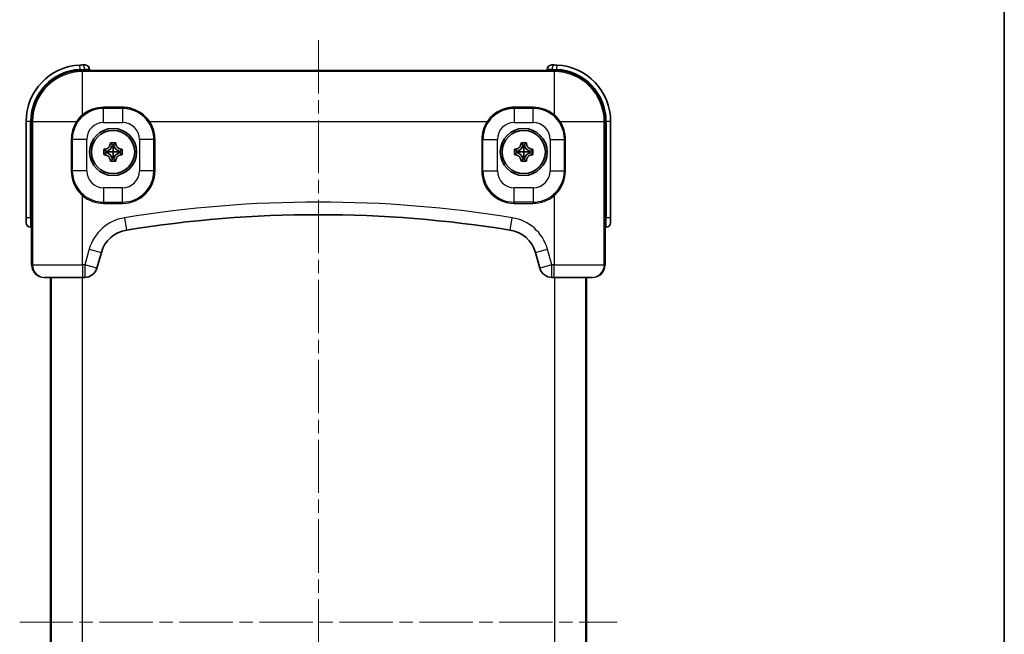
# Model space of a CAD drawing. Units: millimetres. Extents: x 22 to 4373, y 12 to 574.
# Drawn here: x 1243 to 1400, y 345 to 443 of the extents above; entities that cross this region are included whole.
import ezdxf

# ---------------------------------------------------------------- set-up
doc = ezdxf.new("R2010")
doc.units = ezdxf.units.MM
doc.header["$LTSCALE"] = 1.5
doc.linetypes.add('CHAIN', pattern=[0.3543, 0.2362, -0.0295, 0.0591, -0.0295])
for name, color, linetype, lineweight in [('Border (ISO)', 7, 'Continuous', 35), ('Centerline (ISO)', 131, 'Continuous', 18), ('Visible (ISO)', 7, 'Continuous', 35), ('Visible Narrow (ISO)', 7, 'Continuous', 25)]:
    doc.layers.add(name, color=color, linetype=linetype, lineweight=lineweight)

# ---------------------------------------------------------------- blocks, each defined once
blk = doc.blocks.new('図面枠 tk図枠')
at = {"layer": 'Border (ISO)'}
blk.add_line((405.5, 289), (405.5, 8), dxfattribs=at)

msp = doc.modelspace()

# ---------------------------------------------------------------- linework, layer by layer
at = {"layer": 'Centerline (ISO)', "linetype": 'CHAIN', "ltscale": 23.990969}
for p, q in [((1290.845, 439.502), (1290.845, 253.805)), ((1243.206, 346.653), (1338.484, 346.653))]:
    msp.add_line(p, q, dxfattribs=at)
at = {"layer": 'Visible (ISO)'}
for p, q in [((1253.225, 435.532), (1253.645, 435.532)), ((1328.045, 435.532), (1328.465, 435.532)), ((1254.14, 434.653), (1327.55, 434.653)), ((1254.345, 434.72), (1254.345, 434.832)), ((1327.345, 434.832), (1327.345, 434.72)), ((1259.595, 428.653), (1256.595, 428.653)), ((1325.095, 428.653), (1322.095, 428.653)), ((1244.225, 426.532), (1244.225, 411.153)), ((1337.465, 411.153), (1337.465, 426.532)), ((1251.595, 423.653), (1251.595, 418.653)), ((1257.673, 423.115), (1257.755, 423.033)), ((1258.183, 422.752), (1258.006, 422.752)), ((1258.517, 423.115), (1258.435, 423.033)), ((1323.173, 423.115), (1323.255, 423.033)), ((1323.683, 422.752), (1323.506, 422.752)), ((1324.017, 423.115), (1323.935, 423.033)), ((1330.095, 418.653), (1330.095, 423.653)), ((1256.633, 422.075), (1256.715, 421.993)), ((1256.633, 421.232), (1256.715, 421.313)), ((1256.997, 421.742), (1256.997, 421.565)), ((1259.193, 421.565), (1259.193, 421.742)), ((1259.557, 422.075), (1259.475, 421.993)), ((1259.557, 421.232), (1259.475, 421.313)), ((1322.133, 422.075), (1322.215, 421.993)), ((1322.133, 421.232), (1322.215, 421.313)), ((1322.497, 421.742), (1322.497, 421.565)), ((1324.693, 421.565), (1324.693, 421.742)), ((1325.057, 422.075), (1324.975, 421.993)), ((1325.057, 421.232), (1324.975, 421.313)), ((1257.673, 420.192), (1257.755, 420.273)), ((1258.006, 420.555), (1258.183, 420.555)), ((1258.517, 420.192), (1258.435, 420.273)), ((1323.173, 420.192), (1323.255, 420.273)), ((1323.506, 420.555), (1323.683, 420.555)), ((1324.017, 420.192), (1323.935, 420.273)), ((1244.225, 410.353), (1244.225, 411.153)), ((1337.465, 411.153), (1337.465, 410.353)), ((1244.925, 409.653), (1245.028, 409.653)), ((1245.095, 409.858), (1245.095, 403.653)), ((1336.595, 409.858), (1336.595, 403.653)), ((1336.662, 409.653), (1336.765, 409.653)), ((1255.509, 403.104), (1256.23, 405.628)), ((1325.459, 405.628), (1326.18, 403.104)), ((1247.096, 401.653), (1247.245, 401.653)), ((1253.241, 401.653), (1247.245, 401.653)), ((1248.095, 401.653), (1248.095, 291.653)), ((1253.241, 401.653), (1253.586, 401.653)), ((1328.104, 401.653), (1328.449, 401.653)), ((1334.445, 401.653), (1328.449, 401.653)), ((1333.595, 291.653), (1333.595, 401.653)), ((1334.445, 401.653), (1334.594, 401.653))]:
    msp.add_line(p, q, dxfattribs=at)
for centre, radius in [((1258.095, 421.653), 3.75), ((1258.095, 421.653), 3.45), ((1323.595, 421.653), 3.75), ((1323.595, 421.653), 3.45)]:
    msp.add_circle(centre, radius, dxfattribs=at)
for centre, radius, start, end in [((1253.225, 426.532), 9, 92.6241, 180), ((1253.645, 434.832), 0.7, 0, 90), ((1328.045, 434.832), 0.7, 90, 180), ((1328.465, 426.532), 9, 0, 87.3759), ((1253.645, 434.402), 0.7, 28.81864, 28.82477), ((1328.045, 434.402), 0.7, 151.17523, 151.18134), ((1256.595, 423.653), 5, 90, 180), ((1259.595, 423.653), 5, 33.28386, 90), ((1322.095, 423.653), 5, 90, 146.71614), ((1325.095, 423.653), 5, 0, 90), ((1256.715, 423.033), 1.322, 282.31392, 347.68608), ((1259.475, 423.033), 1.322, 192.31392, 257.68608), ((1322.215, 423.033), 1.322, 282.31392, 347.68608), ((1324.975, 423.033), 1.322, 192.31392, 257.68608), ((1256.715, 420.273), 1.322, 12.31392, 77.68608), ((1259.475, 420.273), 1.322, 102.31392, 167.68608), ((1322.215, 420.273), 1.322, 12.31392, 77.68608), ((1324.975, 420.273), 1.322, 102.31392, 167.68608), ((1256.595, 418.653), 5, 180, 229.83873), ((1325.095, 418.653), 5, 310.16127, 0), ((1290.845, 220.31), 191.344, 80.79563, 99.20437), ((1244.925, 410.353), 0.7, 180, 270), ((1336.765, 410.353), 0.7, 270, 0), ((1245.375, 410.353), 0.7, 238.34707, 238.35239), ((1261.038, 404.254), 5, 99.20437, 164.0546), ((1320.652, 404.254), 5, 15.9454, 80.79563), ((1336.315, 410.353), 0.7, 301.6476, 301.65293), ((1253.586, 403.653), 2, 270, 344.0546), ((1328.104, 403.653), 2, 195.9454, 270)]:
    msp.add_arc(centre, radius, start, end, dxfattribs=at)
for centre, major_axis, start_param, end_param in [((1254.127, 434.453), (0.005, 0.2), 6.2701754, 6.2831839), ((1327.563, 434.453), (-0.005, 0.2), 0.0000014, 0.01301), ((1245.295, 409.871), (-0.2, -0.005), 0.0000014, 0.01301), ((1336.395, 409.871), (0.2, -0.005), 6.2701754, 6.2831839)]:
    msp.add_ellipse(centre, major_axis=major_axis, ratio=0.593616, start_param=start_param, end_param=end_param, dxfattribs=at)
for points, degree in [([(1253.225, 435.532), (1253.099, 435.532), (1252.956, 435.529), (1252.813, 435.522)], 3), ([(1253.532, 435.101), (1253.532, 435.101), (1253.532, 435.101), (1253.532, 435.101)], 3), ([(1328.158, 435.101), (1328.158, 435.101), (1328.158, 435.101), (1328.158, 435.101)], 3), ([(1328.877, 435.522), (1328.734, 435.529), (1328.591, 435.532), (1328.465, 435.532)], 3), ([(1257.667, 423.033), (1257.669, 423.061), (1257.671, 423.088), (1257.673, 423.115)], 3), ([(1257.755, 423.033), (1257.881, 422.908), (1258.006, 422.752)], 2), ([(1258.006, 422.752), (1258.051, 422.697), (1258.095, 422.638)], 2), ([(1258.183, 422.752), (1258.139, 422.697), (1258.095, 422.638)], 2), ([(1258.435, 423.033), (1258.309, 422.908), (1258.183, 422.752)], 2), ([(1258.517, 423.115), (1258.519, 423.088), (1258.521, 423.061), (1258.522, 423.033)], 3), ([(1323.167, 423.033), (1323.169, 423.061), (1323.171, 423.088), (1323.173, 423.115)], 3), ([(1323.255, 423.033), (1323.381, 422.908), (1323.506, 422.752)], 2), ([(1323.506, 422.752), (1323.551, 422.697), (1323.595, 422.638)], 2), ([(1323.683, 422.752), (1323.639, 422.697), (1323.595, 422.638)], 2), ([(1323.935, 423.033), (1323.809, 422.908), (1323.683, 422.752)], 2), ([(1324.017, 423.115), (1324.019, 423.088), (1324.021, 423.061), (1324.022, 423.033)], 3), ([(1256.633, 422.075), (1256.661, 422.077), (1256.688, 422.079), (1256.715, 422.081)], 3), ([(1256.715, 421.226), (1256.688, 421.228), (1256.661, 421.23), (1256.633, 421.232)], 3), ([(1256.715, 421.993), (1256.841, 421.868), (1256.997, 421.742)], 2), ([(1256.715, 421.313), (1256.841, 421.439), (1256.997, 421.565)], 2), ([(1256.997, 421.742), (1257.052, 421.698), (1257.111, 421.653)], 2), ([(1256.997, 421.565), (1257.052, 421.609), (1257.111, 421.653)], 2), ([(1259.193, 421.742), (1259.138, 421.698), (1259.079, 421.653)], 2), ([(1259.193, 421.565), (1259.138, 421.609), (1259.079, 421.653)], 2), ([(1259.475, 421.993), (1259.349, 421.868), (1259.193, 421.742)], 2), ([(1259.475, 421.313), (1259.349, 421.439), (1259.193, 421.565)], 2), ([(1259.475, 422.081), (1259.502, 422.079), (1259.529, 422.077), (1259.557, 422.075)], 3), ([(1259.557, 421.232), (1259.529, 421.23), (1259.502, 421.228), (1259.475, 421.226)], 3), ([(1322.133, 422.075), (1322.161, 422.077), (1322.188, 422.079), (1322.215, 422.081)], 3), ([(1322.215, 421.226), (1322.188, 421.228), (1322.161, 421.23), (1322.133, 421.232)], 3), ([(1322.215, 421.993), (1322.341, 421.868), (1322.497, 421.742)], 2), ([(1322.215, 421.313), (1322.341, 421.439), (1322.497, 421.565)], 2), ([(1322.497, 421.742), (1322.552, 421.698), (1322.611, 421.653)], 2), ([(1322.497, 421.565), (1322.552, 421.609), (1322.611, 421.653)], 2), ([(1324.693, 421.742), (1324.638, 421.698), (1324.579, 421.653)], 2), ([(1324.693, 421.565), (1324.638, 421.609), (1324.579, 421.653)], 2), ([(1324.975, 421.993), (1324.849, 421.868), (1324.693, 421.742)], 2), ([(1324.975, 421.313), (1324.849, 421.439), (1324.693, 421.565)], 2), ([(1324.975, 422.081), (1325.002, 422.079), (1325.029, 422.077), (1325.057, 422.075)], 3), ([(1325.057, 421.232), (1325.029, 421.23), (1325.002, 421.228), (1324.975, 421.226)], 3), ([(1257.673, 420.192), (1257.671, 420.219), (1257.669, 420.246), (1257.667, 420.273)], 3), ([(1257.755, 420.273), (1257.881, 420.399), (1258.006, 420.555)], 2), ([(1258.006, 420.555), (1258.051, 420.61), (1258.095, 420.669)], 2), ([(1258.183, 420.555), (1258.139, 420.61), (1258.095, 420.669)], 2), ([(1258.435, 420.273), (1258.309, 420.399), (1258.183, 420.555)], 2), ([(1258.522, 420.273), (1258.521, 420.246), (1258.519, 420.219), (1258.517, 420.192)], 3), ([(1323.173, 420.192), (1323.171, 420.219), (1323.169, 420.246), (1323.167, 420.273)], 3), ([(1323.255, 420.273), (1323.381, 420.399), (1323.506, 420.555)], 2), ([(1323.506, 420.555), (1323.551, 420.61), (1323.595, 420.669)], 2), ([(1323.683, 420.555), (1323.639, 420.61), (1323.595, 420.669)], 2), ([(1323.935, 420.273), (1323.809, 420.399), (1323.683, 420.555)], 2), ([(1324.022, 420.273), (1324.021, 420.246), (1324.019, 420.219), (1324.017, 420.192)], 3), ([(1336.595, 409.865), (1336.595, 409.865), (1336.595, 409.865), (1336.595, 409.865)], 3), ([(1245.098, 403.547), (1245.096, 403.583), (1245.095, 403.618), (1245.095, 403.653)], 3), ([(1336.595, 403.653), (1336.595, 403.627), (1336.594, 403.601), (1336.593, 403.575)], 3)]:
    msp.add_open_spline(points, degree=degree, dxfattribs=at)
for points, knots in [([(1254.133, 434.653), (1254.133, 434.653), (1254.133, 434.653), (1254.133, 434.653), (1254.134, 434.653), (1254.134, 434.653), (1254.135, 434.653), (1254.136, 434.653), (1254.136, 434.653), (1254.138, 434.653), (1254.139, 434.653), (1254.14, 434.653), (1254.14, 434.653), (1254.14, 434.653)], [0, 0, 0, 0, 0.0001364646, 0.0001364646, 0.00024469771, 0.00024469771, 0.00037936551, 0.00037936551, 0.00056488633, 0.00056488633, 0.00084358165, 0.00084358165, 0.00089823411, 0.00089823411, 0.00089823411, 0.00089823411]), ([(1254.345, 434.72), (1254.345, 434.708), (1254.347, 434.696), (1254.355, 434.675), (1254.361, 434.666), (1254.368, 434.657), (1254.37, 434.655), (1254.372, 434.653)], [0, 0, 0, 0, 0.0041015082, 0.0041015082, 0.0080194725, 0.0080194725, 0.0090610629, 0.0090610629, 0.0090610629, 0.0090610629]), ([(1327.318, 434.653), (1327.318, 434.653), (1327.318, 434.654), (1327.324, 434.659), (1327.329, 434.666), (1327.338, 434.683), (1327.341, 434.693), (1327.344, 434.709), (1327.345, 434.714), (1327.345, 434.72)], [0.0958526374, 0.0958526374, 0.0958526374, 0.0958526374, 0.0959207095, 0.0959207095, 0.0992868812, 0.0992868812, 0.1027826917, 0.1027826917, 0.1048331624, 0.1048331624, 0.1048331624, 0.1048331624]), ([(1327.55, 434.653), (1327.551, 434.653), (1327.552, 434.653), (1327.554, 434.653), (1327.555, 434.653), (1327.556, 434.653), (1327.556, 434.653), (1327.557, 434.653), (1327.557, 434.653), (1327.557, 434.653), (1327.557, 434.653), (1327.557, 434.653)], [0, 0, 0, 0, 0.00037993296, 0.00037993296, 0.00059638441, 0.00059638441, 0.00071485735, 0.00071485735, 0.00079148683, 0.00079148683, 0.00089771757, 0.00089771757, 0.00089771757, 0.00089771757]), ([(1256.715, 422.081), (1256.746, 422.083), (1256.778, 422.087), (1256.882, 422.103), (1256.953, 422.122), (1257.111, 422.184), (1257.194, 422.23), (1257.306, 422.315), (1257.34, 422.345), (1257.372, 422.376), (1257.449, 422.453), (1257.513, 422.543), (1257.596, 422.71), (1257.623, 422.784), (1257.655, 422.917), (1257.663, 422.975), (1257.667, 423.033)], [0.66495146, 0.66495146, 0.66495146, 0.66495146, 0.67490342, 0.67490342, 0.69770956, 0.69770956, 0.72650736, 0.72650736, 0.73996553, 0.73996553, 0.73996553, 0.77260011, 0.77260011, 0.79599471, 0.79599471, 0.81364866, 0.81364866, 0.81364866, 0.81364866]), ([(1257.673, 423.115), (1257.818, 423.118), (1257.96, 423.119), (1258.095, 423.119), (1258.23, 423.119), (1258.372, 423.118), (1258.517, 423.115)], [2.19341425, 2.19341425, 2.19341425, 2.19341425, 2.233813625, 2.233813625, 2.233813625, 2.274213, 2.274213, 2.274213, 2.274213]), ([(1258.095, 422.638), (1258.095, 422.597), (1258.095, 422.556), (1258.095, 422.363), (1258.095, 422.224), (1258.095, 421.938), (1258.095, 421.794), (1258.095, 421.653)], [1.91815383, 1.91815383, 1.91815383, 1.91815383, 1.93310902, 1.93310902, 1.99168808, 1.99168808, 2.05758726, 2.05758726, 2.05758726, 2.05758726]), ([(1258.522, 423.033), (1258.525, 423.002), (1258.528, 422.971), (1258.545, 422.867), (1258.564, 422.795), (1258.625, 422.638), (1258.671, 422.554), (1258.757, 422.442), (1258.786, 422.408), (1258.818, 422.376), (1258.895, 422.3), (1258.984, 422.236), (1259.152, 422.152), (1259.226, 422.126), (1259.359, 422.094), (1259.417, 422.085), (1259.475, 422.081)], [0.66495146, 0.66495146, 0.66495146, 0.66495146, 0.67490342, 0.67490342, 0.69770956, 0.69770956, 0.72650736, 0.72650736, 0.73996553, 0.73996553, 0.73996553, 0.77260011, 0.77260011, 0.79599471, 0.79599471, 0.81364866, 0.81364866, 0.81364866, 0.81364866]), ([(1322.215, 422.081), (1322.246, 422.083), (1322.278, 422.087), (1322.382, 422.103), (1322.453, 422.122), (1322.611, 422.184), (1322.694, 422.23), (1322.806, 422.315), (1322.84, 422.345), (1322.872, 422.376), (1322.949, 422.453), (1323.013, 422.543), (1323.096, 422.71), (1323.123, 422.784), (1323.155, 422.917), (1323.163, 422.975), (1323.167, 423.033)], [0.66495146, 0.66495146, 0.66495146, 0.66495146, 0.67490342, 0.67490342, 0.69770956, 0.69770956, 0.72650736, 0.72650736, 0.73996553, 0.73996553, 0.73996553, 0.77260011, 0.77260011, 0.79599471, 0.79599471, 0.81364866, 0.81364866, 0.81364866, 0.81364866]), ([(1323.173, 423.115), (1323.318, 423.118), (1323.46, 423.119), (1323.595, 423.119), (1323.73, 423.119), (1323.872, 423.118), (1324.017, 423.115)], [2.19341425, 2.19341425, 2.19341425, 2.19341425, 2.233813625, 2.233813625, 2.233813625, 2.274213, 2.274213, 2.274213, 2.274213]), ([(1323.595, 422.638), (1323.595, 422.597), (1323.595, 422.556), (1323.595, 422.363), (1323.595, 422.224), (1323.595, 421.938), (1323.595, 421.794), (1323.595, 421.653)], [1.91815383, 1.91815383, 1.91815383, 1.91815383, 1.93310902, 1.93310902, 1.99168808, 1.99168808, 2.05758726, 2.05758726, 2.05758726, 2.05758726]), ([(1324.022, 423.033), (1324.025, 423.002), (1324.028, 422.971), (1324.045, 422.867), (1324.064, 422.795), (1324.125, 422.638), (1324.171, 422.554), (1324.257, 422.442), (1324.286, 422.408), (1324.318, 422.376), (1324.395, 422.3), (1324.484, 422.236), (1324.652, 422.152), (1324.726, 422.126), (1324.859, 422.094), (1324.917, 422.085), (1324.975, 422.081)], [0.66495146, 0.66495146, 0.66495146, 0.66495146, 0.67490342, 0.67490342, 0.69770956, 0.69770956, 0.72650736, 0.72650736, 0.73996553, 0.73996553, 0.73996553, 0.77260011, 0.77260011, 0.79599471, 0.79599471, 0.81364866, 0.81364866, 0.81364866, 0.81364866]), ([(1256.633, 421.232), (1256.63, 421.377), (1256.629, 421.519), (1256.629, 421.653), (1256.629, 421.788), (1256.63, 421.93), (1256.633, 422.075)], [2.19341425, 2.19341425, 2.19341425, 2.19341425, 2.233813625, 2.233813625, 2.233813625, 2.274213, 2.274213, 2.274213, 2.274213]), ([(1257.667, 420.273), (1257.665, 420.305), (1257.662, 420.336), (1257.645, 420.44), (1257.626, 420.512), (1257.565, 420.669), (1257.519, 420.753), (1257.433, 420.865), (1257.404, 420.899), (1257.372, 420.93), (1257.295, 421.007), (1257.206, 421.071), (1257.038, 421.155), (1256.964, 421.181), (1256.831, 421.213), (1256.773, 421.222), (1256.715, 421.226)], [0.66495146, 0.66495146, 0.66495146, 0.66495146, 0.67490342, 0.67490342, 0.69770956, 0.69770956, 0.72650736, 0.72650736, 0.73996553, 0.73996553, 0.73996553, 0.77260011, 0.77260011, 0.79599471, 0.79599471, 0.81364866, 0.81364866, 0.81364866, 0.81364866]), ([(1257.111, 421.653), (1257.152, 421.653), (1257.192, 421.653), (1257.385, 421.653), (1257.525, 421.653), (1257.811, 421.653), (1257.955, 421.653), (1258.095, 421.653)], [-1.83058982, -1.83058982, -1.83058982, -1.83058982, -1.81564443, -1.81564443, -1.75707526, -1.75707526, -1.69115777, -1.69115777, -1.69115777, -1.69115777]), ([(1258.095, 420.669), (1258.095, 420.71), (1258.095, 420.75), (1258.095, 420.943), (1258.095, 421.083), (1258.095, 421.369), (1258.095, 421.513), (1258.095, 421.653)], [-1.83090609, -1.83090609, -1.83090609, -1.83090609, -1.8159509, -1.8159509, -1.75737184, -1.75737184, -1.69147265, -1.69147265, -1.69147265, -1.69147265]), ([(1259.079, 421.653), (1259.038, 421.653), (1258.998, 421.653), (1258.805, 421.653), (1258.665, 421.653), (1258.379, 421.653), (1258.235, 421.653), (1258.095, 421.653)], [-1.8309061, -1.8309061, -1.8309061, -1.8309061, -1.81595091, -1.81595091, -1.75737185, -1.75737185, -1.69147267, -1.69147267, -1.69147267, -1.69147267]), ([(1259.475, 421.226), (1259.444, 421.224), (1259.412, 421.22), (1259.308, 421.204), (1259.237, 421.185), (1259.079, 421.123), (1258.995, 421.077), (1258.883, 420.992), (1258.85, 420.962), (1258.818, 420.93), (1258.741, 420.854), (1258.677, 420.764), (1258.594, 420.597), (1258.567, 420.523), (1258.535, 420.39), (1258.526, 420.332), (1258.522, 420.273)], [0.66495146, 0.66495146, 0.66495146, 0.66495146, 0.67490342, 0.67490342, 0.69770956, 0.69770956, 0.72650736, 0.72650736, 0.73996553, 0.73996553, 0.73996553, 0.77260011, 0.77260011, 0.79599471, 0.79599471, 0.81364866, 0.81364866, 0.81364866, 0.81364866]), ([(1259.557, 422.075), (1259.56, 421.93), (1259.561, 421.788), (1259.561, 421.653), (1259.561, 421.519), (1259.56, 421.377), (1259.557, 421.232)], [2.19341425, 2.19341425, 2.19341425, 2.19341425, 2.233813625, 2.233813625, 2.233813625, 2.274213, 2.274213, 2.274213, 2.274213]), ([(1322.133, 421.232), (1322.13, 421.377), (1322.129, 421.519), (1322.129, 421.653), (1322.129, 421.788), (1322.13, 421.93), (1322.133, 422.075)], [2.19341425, 2.19341425, 2.19341425, 2.19341425, 2.233813625, 2.233813625, 2.233813625, 2.274213, 2.274213, 2.274213, 2.274213]), ([(1323.167, 420.273), (1323.165, 420.305), (1323.162, 420.336), (1323.145, 420.44), (1323.126, 420.512), (1323.065, 420.669), (1323.019, 420.753), (1322.933, 420.865), (1322.904, 420.899), (1322.872, 420.93), (1322.795, 421.007), (1322.706, 421.071), (1322.538, 421.155), (1322.464, 421.181), (1322.331, 421.213), (1322.273, 421.222), (1322.215, 421.226)], [0.66495146, 0.66495146, 0.66495146, 0.66495146, 0.67490342, 0.67490342, 0.69770956, 0.69770956, 0.72650736, 0.72650736, 0.73996553, 0.73996553, 0.73996553, 0.77260011, 0.77260011, 0.79599471, 0.79599471, 0.81364866, 0.81364866, 0.81364866, 0.81364866]), ([(1322.611, 421.653), (1322.652, 421.653), (1322.692, 421.653), (1322.885, 421.653), (1323.025, 421.653), (1323.311, 421.653), (1323.455, 421.653), (1323.595, 421.653)], [-1.83058982, -1.83058982, -1.83058982, -1.83058982, -1.81564443, -1.81564443, -1.75707526, -1.75707526, -1.69115777, -1.69115777, -1.69115777, -1.69115777]), ([(1323.595, 420.669), (1323.595, 420.71), (1323.595, 420.75), (1323.595, 420.943), (1323.595, 421.083), (1323.595, 421.369), (1323.595, 421.513), (1323.595, 421.653)], [-1.83090609, -1.83090609, -1.83090609, -1.83090609, -1.8159509, -1.8159509, -1.75737184, -1.75737184, -1.69147265, -1.69147265, -1.69147265, -1.69147265]), ([(1324.579, 421.653), (1324.538, 421.653), (1324.498, 421.653), (1324.305, 421.653), (1324.165, 421.653), (1323.879, 421.653), (1323.735, 421.653), (1323.595, 421.653)], [-1.8309061, -1.8309061, -1.8309061, -1.8309061, -1.81595091, -1.81595091, -1.75737185, -1.75737185, -1.69147267, -1.69147267, -1.69147267, -1.69147267]), ([(1324.975, 421.226), (1324.944, 421.224), (1324.912, 421.22), (1324.808, 421.204), (1324.737, 421.185), (1324.579, 421.123), (1324.495, 421.077), (1324.383, 420.992), (1324.35, 420.962), (1324.318, 420.93), (1324.241, 420.854), (1324.177, 420.764), (1324.094, 420.597), (1324.067, 420.523), (1324.035, 420.39), (1324.026, 420.332), (1324.022, 420.273)], [0.66495146, 0.66495146, 0.66495146, 0.66495146, 0.67490342, 0.67490342, 0.69770956, 0.69770956, 0.72650736, 0.72650736, 0.73996553, 0.73996553, 0.73996553, 0.77260011, 0.77260011, 0.79599471, 0.79599471, 0.81364866, 0.81364866, 0.81364866, 0.81364866]), ([(1325.057, 422.075), (1325.06, 421.93), (1325.061, 421.788), (1325.061, 421.653), (1325.061, 421.519), (1325.06, 421.377), (1325.057, 421.232)], [2.19341425, 2.19341425, 2.19341425, 2.19341425, 2.233813625, 2.233813625, 2.233813625, 2.274213, 2.274213, 2.274213, 2.274213]), ([(1258.517, 420.192), (1258.372, 420.189), (1258.23, 420.188), (1258.095, 420.188), (1257.96, 420.188), (1257.818, 420.189), (1257.673, 420.192)], [2.19341425, 2.19341425, 2.19341425, 2.19341425, 2.233813625, 2.233813625, 2.233813625, 2.274213, 2.274213, 2.274213, 2.274213]), ([(1324.017, 420.192), (1323.872, 420.189), (1323.73, 420.188), (1323.595, 420.188), (1323.46, 420.188), (1323.318, 420.189), (1323.173, 420.192)], [2.19341425, 2.19341425, 2.19341425, 2.19341425, 2.233813625, 2.233813625, 2.233813625, 2.274213, 2.274213, 2.274213, 2.274213]), ([(1245.095, 409.627), (1245.095, 409.627), (1245.095, 409.627), (1245.089, 409.632), (1245.082, 409.638), (1245.065, 409.646), (1245.056, 409.65), (1245.04, 409.653), (1245.034, 409.653), (1245.028, 409.653)], [0.095852619, 0.095852619, 0.095852619, 0.095852619, 0.0959205087, 0.0959205087, 0.0992868228, 0.0992868228, 0.1027827169, 0.1027827169, 0.104833199, 0.104833199, 0.104833199, 0.104833199]), ([(1245.095, 409.858), (1245.095, 409.86), (1245.095, 409.861), (1245.095, 409.863), (1245.095, 409.863), (1245.095, 409.864), (1245.095, 409.865), (1245.095, 409.865), (1245.095, 409.865), (1245.095, 409.866), (1245.095, 409.866), (1245.095, 409.866)], [0, 0, 0, 0, 0.00037993296, 0.00037993296, 0.00059638441, 0.00059638441, 0.00071485739, 0.00071485739, 0.00079148686, 0.00079148686, 0.00089771758, 0.00089771758, 0.00089771758, 0.00089771758]), ([(1336.595, 409.866), (1336.595, 409.866), (1336.595, 409.866), (1336.595, 409.865), (1336.595, 409.865), (1336.595, 409.864), (1336.595, 409.864), (1336.595, 409.863), (1336.595, 409.862), (1336.595, 409.861), (1336.595, 409.86), (1336.595, 409.859), (1336.595, 409.859), (1336.595, 409.858)], [0, 0, 0, 0, 0.0001364677, 0.0001364677, 0.00024470677, 0.00024470677, 0.00037937912, 0.00037937912, 0.00056490387, 0.00056490387, 0.00084360337, 0.00084360337, 0.00089823362, 0.00089823362, 0.00089823362, 0.00089823362]), ([(1336.662, 409.653), (1336.65, 409.653), (1336.638, 409.651), (1336.617, 409.643), (1336.607, 409.637), (1336.598, 409.63), (1336.596, 409.628), (1336.595, 409.627)], [0, 0, 0, 0, 0.0041017295, 0.0041017295, 0.0080196757, 0.0080196757, 0.0090609751, 0.0090609751, 0.0090609751, 0.0090609751]), ([(1245.546, 402.388), (1245.526, 402.413), (1245.507, 402.437), (1245.456, 402.506), (1245.426, 402.551), (1245.397, 402.597)], [0.176495133, 0.176495133, 0.176495133, 0.176495133, 0.185880572, 0.185880572, 0.202156496, 0.202156496, 0.202156496, 0.202156496]), ([(1335.85, 402.097), (1335.82, 402.072), (1335.789, 402.048), (1335.721, 402), (1335.685, 401.976), (1335.648, 401.954)], [0.177416365, 0.177416365, 0.177416365, 0.177416365, 0.189182104, 0.189182104, 0.202197419, 0.202197419, 0.202197419, 0.202197419])]:
    msp.add_open_spline(points, degree=3, knots=knots, dxfattribs=at)
at = {"layer": 'Visible Narrow (ISO)'}
for p, q in [((1252.845, 434.823), (1252.813, 435.522)), ((1328.877, 435.522), (1328.845, 434.823)), ((1252.845, 434.823), (1252.845, 434.726)), ((1252.848, 434.627), (1252.845, 434.726)), ((1253.112, 434.632), (1253.241, 434.502)), ((1328.449, 434.502), (1253.241, 434.502)), ((1253.241, 427.6), (1253.241, 434.502)), ((1254.345, 434.832), (1253.557, 434.832)), ((1254.14, 434.653), (1254.14, 434.653)), ((1254.14, 434.653), (1327.55, 434.653)), ((1328.132, 434.832), (1327.345, 434.832)), ((1327.55, 434.653), (1327.55, 434.653)), ((1328.578, 434.632), (1328.449, 434.502)), ((1328.449, 434.502), (1328.449, 427.6)), ((1328.842, 434.627), (1328.845, 434.726)), ((1328.845, 434.726), (1328.845, 434.823)), ((1256.595, 428.653), (1256.595, 428.796)), ((1259.595, 428.796), (1256.595, 428.796)), ((1259.595, 428.653), (1259.595, 428.796)), ((1322.095, 428.796), (1322.095, 428.653)), ((1325.095, 428.796), (1322.095, 428.796)), ((1325.095, 428.796), (1325.095, 428.653)), ((1256.595, 426.353), (1256.595, 428.653)), ((1259.595, 428.653), (1259.595, 426.353)), ((1322.095, 428.653), (1322.095, 426.353)), ((1325.095, 426.353), (1325.095, 428.653)), ((1244.925, 426.532), (1244.225, 426.532)), ((1244.925, 411.153), (1244.925, 426.532)), ((1245.118, 426.636), (1245.018, 426.636)), ((1245.018, 426.636), (1245.018, 411.153)), ((1245.118, 411.153), (1245.118, 426.636)), ((1245.118, 426.636), (1245.246, 426.507)), ((1245.246, 426.507), (1245.246, 403.653)), ((1245.246, 426.507), (1252.272, 426.507)), ((1256.595, 426.353), (1259.595, 426.353)), ((1263.775, 426.397), (1263.942, 426.507)), ((1263.942, 426.507), (1317.748, 426.507)), ((1317.748, 426.507), (1317.915, 426.397)), ((1322.095, 426.353), (1325.095, 426.353)), ((1329.418, 426.507), (1336.444, 426.507)), ((1336.444, 426.507), (1336.572, 426.636)), ((1336.444, 403.653), (1336.444, 426.507)), ((1336.572, 426.636), (1336.572, 411.153)), ((1336.572, 426.636), (1336.672, 426.636)), ((1336.672, 411.153), (1336.672, 426.636)), ((1337.465, 426.532), (1336.765, 426.532)), ((1336.765, 426.532), (1336.765, 411.153)), ((1251.44, 423.653), (1251.595, 423.653)), ((1251.44, 423.653), (1251.44, 418.653)), ((1253.895, 423.653), (1251.595, 423.653)), ((1253.895, 418.653), (1253.895, 423.653)), ((1257.667, 423.033), (1257.755, 423.033)), ((1258.522, 423.033), (1258.435, 423.033)), ((1264.595, 423.653), (1262.295, 423.653)), ((1262.295, 423.653), (1262.295, 418.653)), ((1264.595, 423.653), (1264.795, 423.653)), ((1264.595, 418.653), (1264.595, 423.653)), ((1264.795, 418.653), (1264.795, 423.653)), ((1316.895, 423.653), (1317.095, 423.653)), ((1316.895, 423.653), (1316.895, 418.653)), ((1317.095, 423.653), (1319.395, 423.653)), ((1317.095, 418.653), (1317.095, 423.653)), ((1319.395, 418.653), (1319.395, 423.653)), ((1323.167, 423.033), (1323.255, 423.033)), ((1324.022, 423.033), (1323.935, 423.033)), ((1327.795, 423.653), (1330.095, 423.653)), ((1327.795, 423.653), (1327.795, 418.653)), ((1330.095, 423.653), (1330.25, 423.653)), ((1330.25, 418.653), (1330.25, 423.653)), ((1256.715, 422.081), (1256.715, 421.993)), ((1256.715, 421.226), (1256.715, 421.313)), ((1259.475, 422.081), (1259.475, 421.993)), ((1259.475, 421.226), (1259.475, 421.313)), ((1322.215, 422.081), (1322.215, 421.993)), ((1322.215, 421.226), (1322.215, 421.313)), ((1324.975, 422.081), (1324.975, 421.993)), ((1324.975, 421.226), (1324.975, 421.313)), ((1257.667, 420.273), (1257.755, 420.273)), ((1258.522, 420.273), (1258.435, 420.273)), ((1323.167, 420.273), (1323.255, 420.273)), ((1324.022, 420.273), (1323.935, 420.273)), ((1251.44, 418.653), (1251.595, 418.653)), ((1253.895, 418.653), (1251.595, 418.653)), ((1264.595, 418.653), (1262.295, 418.653)), ((1264.595, 418.653), (1264.795, 418.653)), ((1316.895, 418.653), (1317.095, 418.653)), ((1317.095, 418.653), (1319.395, 418.653)), ((1327.795, 418.653), (1330.095, 418.653)), ((1330.095, 418.653), (1330.25, 418.653)), ((1253.241, 414.679), (1253.37, 414.832)), ((1253.241, 403.653), (1253.241, 414.679)), ((1256.595, 415.953), (1256.595, 413.653)), ((1259.595, 415.953), (1256.595, 415.953)), ((1259.595, 413.653), (1259.595, 415.953)), ((1325.095, 415.953), (1322.095, 415.953)), ((1322.095, 413.653), (1322.095, 415.953)), ((1325.095, 415.953), (1325.095, 413.653)), ((1328.32, 414.832), (1328.449, 414.679)), ((1328.449, 414.679), (1328.449, 403.653)), ((1256.595, 413.453), (1256.595, 413.653)), ((1256.595, 413.653), (1259.595, 413.653)), ((1256.595, 413.453), (1259.595, 413.453)), ((1259.595, 413.653), (1259.595, 413.453)), ((1325.095, 413.653), (1322.095, 413.653)), ((1322.095, 413.653), (1322.095, 413.453)), ((1322.095, 413.453), (1325.095, 413.453)), ((1325.095, 413.653), (1325.095, 413.453)), ((1244.925, 411.153), (1244.225, 411.153)), ((1244.925, 411.153), (1244.925, 409.653)), ((1245.018, 411.153), (1244.925, 411.153)), ((1245.118, 411.153), (1245.018, 411.153)), ((1259.918, 411.164), (1260.238, 409.19)), ((1321.452, 409.19), (1321.772, 411.164)), ((1336.572, 411.153), (1336.672, 411.153)), ((1336.765, 411.153), (1336.672, 411.153)), ((1337.465, 411.153), (1336.765, 411.153)), ((1336.765, 409.653), (1336.765, 411.153)), ((1245.095, 409.858), (1245.095, 409.858)), ((1245.095, 403.653), (1245.095, 409.858)), ((1336.595, 409.858), (1336.595, 409.858)), ((1336.595, 409.858), (1336.595, 403.653)), ((1254.307, 406.177), (1253.586, 403.653)), ((1254.307, 406.177), (1256.23, 405.628)), ((1325.459, 405.628), (1327.382, 406.177)), ((1328.104, 403.653), (1327.382, 406.177)), ((1245.095, 403.653), (1245.095, 403.653)), ((1245.246, 403.653), (1245.095, 403.653)), ((1245.246, 403.653), (1253.241, 403.653)), ((1253.241, 403.653), (1253.241, 401.653)), ((1253.586, 403.653), (1253.241, 403.653)), ((1255.509, 403.104), (1253.586, 403.653)), ((1253.586, 403.653), (1253.586, 401.653)), ((1328.104, 403.653), (1326.18, 403.104)), ((1328.104, 401.653), (1328.104, 403.653)), ((1328.449, 403.653), (1328.104, 403.653)), ((1328.449, 403.653), (1336.444, 403.653)), ((1328.449, 401.653), (1328.449, 403.653)), ((1336.595, 403.653), (1336.444, 403.653)), ((1336.595, 403.653), (1336.595, 403.653)), ((1248.206, 401.653), (1248.206, 291.653)), ((1253.203, 291.653), (1253.203, 401.653)), ((1328.487, 401.653), (1328.487, 291.653)), ((1333.484, 291.653), (1333.484, 401.653))]:
    msp.add_line(p, q, dxfattribs=at)
for centre, radius, start, end in [((1253.225, 426.532), 8.3, 92.6241, 180), ((1328.465, 426.532), 8.3, 0, 87.3759), ((1256.595, 423.653), 2.7, 90, 180), ((1259.595, 423.653), 2.7, 0, 90), ((1259.595, 423.653), 5, 0, 33.28386), ((1259.595, 423.653), 5.2, 0, 33.28386), ((1322.095, 423.653), 5.2, 146.71614, 180), ((1322.095, 423.653), 5, 146.71614, 180), ((1322.095, 423.653), 2.7, 90, 180), ((1325.095, 423.653), 2.7, 0, 90), ((1256.595, 418.653), 2.7, 180, 270), ((1259.595, 418.653), 5, 270, 0), ((1259.595, 418.653), 5.2, 270, 0), ((1259.595, 418.653), 2.7, 270, 0), ((1322.095, 418.653), 5.2, 180, 270), ((1322.095, 418.653), 5, 180, 270), ((1322.095, 418.653), 2.7, 180, 270), ((1325.095, 418.653), 2.7, 270, 0), ((1256.595, 418.653), 5.2, 229.83873, 270), ((1256.595, 418.653), 5, 229.83873, 270), ((1325.095, 418.653), 5, 270, 310.16127), ((1325.095, 418.653), 5.2, 270, 310.16127), ((1290.845, 220.31), 193.344, 80.79563, 99.20437), ((1261.038, 404.254), 7, 99.20437, 164.0546), ((1320.652, 404.254), 7, 15.9454, 80.79563)]:
    msp.add_arc(centre, radius, start, end, dxfattribs=at)
for centre, major_axis, ratio, start_param, end_param in [((1253.225, 434.832), (0, 0.7), 0.475, 4.712389, 6.2831853), ((1328.465, 434.832), (0, 0.7), 0.475, 0, 1.5707963), ((1253.123, 426.626), (-5.735, 5.735), 0.9987828, 5.5314325, 7.0679745), ((1253.123, 426.626), (-5.664, 5.664), 0.9987524, 5.5314325, 7.0679745), ((1253.241, 426.507), (-5.657, -5.657), 0.9987828, 3.9275998, 5.4971782), ((1252.854, 434.477), (-1.48, -0.052), 0.1685608, 4.5425048, 4.712262), ((1252.857, 434.386), (1.544, 0.051), 0.1559935, 1.3995973, 1.5710854), ((1252.845, 434.787), (-1.5, 0), 0.0372488, 1.7384052, 2.5058814), ((1253.112, 434.732), (0.0006, -0.1), 0.1668223, 4.7114033, 6.2477824), ((1252.845, 434.687), (1.6, 0), 0.0349208, 4.8799978, 5.6421984), ((1252.845, 434.72), (-1.5, 0), 0.0372488, 3.1415927, 3.7773039), ((1254.127, 434.453), (0.005, 0.2), 0.593616, 6.2831839, 6.3265659), ((1254.147, 434.654), (-0.0256, -0.0002), 0.0267126, 0.6675257, 1.2770114), ((1328.845, 434.72), (-1.5, 0), 0.0372488, 5.647474, 6.2831853), ((1327.542, 434.654), (-0.0256, 0.0002), 0.0267153, 1.8647778, 2.4741115), ((1327.563, 434.453), (-0.005, 0.2), 0.593616, 6.2398047, 6.2831867), ((1328.845, 434.687), (1.6, 0), 0.0349208, 3.7825796, 4.5447802), ((1328.845, 434.787), (-1.5, 0), 0.0372488, 0.6357113, 1.4031875), ((1328.449, 426.507), (-5.657, 5.657), 0.9987828, 3.9275998, 5.4971782), ((1328.578, 434.732), (-0.0006, -0.1), 0.1668223, 0.0354029, 1.571782), ((1328.833, 434.386), (1.544, -0.051), 0.1559935, 1.5705073, 1.7419953), ((1328.836, 434.477), (-1.48, 0.052), 0.1685608, 4.7125159, 4.8822732), ((1328.567, 426.626), (5.664, 5.664), 0.9987524, 5.4983961, 7.0349381), ((1328.567, 426.626), (5.735, 5.735), 0.9987828, 5.4983961, 7.0349381), ((1254.194, 425.775), (-2.115, -2.39), 0.6189849, 4.4800167, 4.9417178), ((1253.241, 427.627), (0.129, -0.153), 0.0885984, 4.8169917, 6.2831853), ((1328.449, 427.627), (-0.129, -0.153), 0.0885984, 0, 1.4661936), ((1327.496, 425.775), (-2.115, 2.39), 0.6189849, 4.4830601, 4.9447612), ((1252.248, 426.507), (0.167, -0.11), 0.0668209, 0, 1.4693581), ((1329.442, 426.507), (-0.167, -0.11), 0.0668209, 4.8138272, 6.2831853), ((1244.962, 411.153), (0, -1.5), 0.0372488, 0.6357113, 1.5707963), ((1245.028, 411.153), (0, -1.5), 0.0372488, 5.647474, 6.2831853), ((1245.062, 411.153), (0, 1.6), 0.0349208, 3.7825796, 4.712389), ((1336.628, 411.153), (0, -1.6), 0.0349208, 4.712389, 5.6421984), ((1336.662, 411.153), (0, 1.5), 0.0372488, 3.1415927, 3.7773039), ((1336.728, 411.153), (0, 1.5), 0.0372488, 1.5707963, 2.5058814), ((1245.295, 409.871), (-0.2, -0.005), 0.593616, 6.2398047, 6.2831867), ((1245.094, 409.851), (0.0002, 0.0256), 0.0267152, 5.0063675, 5.6157035), ((1336.395, 409.871), (0.2, -0.005), 0.593616, 6.2831839, 6.3265659), ((1336.595, 409.851), (-0.0002, 0.0256), 0.0267152, 0.6674447, 1.2768178), ((1247.096, 403.653), (-2.001, 0), 0.9995126, 0, 1.5707963), ((1247.245, 403.653), (0, -2), 0.9993908, 4.712389, 6.2831853), ((1334.445, 403.653), (0, -2), 0.9993908, 0, 1.5707963), ((1334.594, 403.653), (2.001, 0), 0.9995126, 4.712389, 6.2831853)]:
    msp.add_ellipse(centre, major_axis=major_axis, ratio=ratio, start_param=start_param, end_param=end_param, dxfattribs=at)
for points in [[(1252.845, 434.823), (1253.092, 434.829), (1253.34, 434.832), (1253.557, 434.832)], [(1328.132, 434.832), (1328.35, 434.832), (1328.598, 434.829), (1328.845, 434.823)], [(1256.595, 428.796), (1255.383, 428.796), (1254.164, 428.36), (1253.241, 427.6)], [(1328.449, 427.6), (1327.526, 428.36), (1326.307, 428.796), (1325.095, 428.796)], [(1252.272, 426.507), (1251.735, 425.669), (1251.44, 424.658), (1251.44, 423.653)], [(1330.25, 423.653), (1330.25, 424.658), (1329.954, 425.669), (1329.418, 426.507)]]:
    msp.add_open_spline(points, degree=3, dxfattribs=at)
for points, knots in [([(1254.052, 434.754), (1254.052, 434.753), (1254.052, 434.753), (1254.05, 434.702), (1254.086, 434.654), (1254.127, 434.653)], [-0.046223429, -0.046223429, -0.046223429, -0.046223429, -0.046007479, -0.046007479, 0, 0, 0, 0]), ([(1254.133, 434.653), (1254.092, 434.656), (1254.054, 434.702), (1254.052, 434.753), (1254.052, 434.753), (1254.052, 434.754)], [0.000579864, 0.000579864, 0.000579864, 0.000579864, 0.046007479, 0.046007479, 0.046223429, 0.046223429, 0.046223429, 0.046223429]), ([(1327.638, 434.754), (1327.638, 434.753), (1327.638, 434.753), (1327.636, 434.702), (1327.598, 434.656), (1327.557, 434.653)], [-0.00021595, -0.00021595, -0.00021595, -0.00021595, 0, 0, 0.045427615, 0.045427615, 0.045427615, 0.045427615]), ([(1327.563, 434.653), (1327.604, 434.654), (1327.64, 434.702), (1327.638, 434.753), (1327.638, 434.753), (1327.638, 434.754)], [-0.046007479, -0.046007479, -0.046007479, -0.046007479, 0, 0, 0.00021595, 0.00021595, 0.00021595, 0.00021595]), ([(1263.942, 426.507), (1263.405, 427.305), (1262.045, 428.437), (1260.329, 428.796), (1259.595, 428.796)], [-0.51367588, -0.51367588, -0.51367588, -0.51367588, -0.22014681, 0, 0, 0, 0]), ([(1322.095, 428.796), (1321.117, 428.796), (1319.4, 428.308), (1318.151, 427.106), (1317.748, 426.507)], [-0.51367541, -0.51367541, -0.51367541, -0.51367541, -0.22014661, 0, 0, 0, 0]), ([(1251.44, 418.653), (1251.44, 418.009), (1251.72, 416.491), (1252.601, 415.234), (1253.241, 414.679)], [-0.45105697, -0.45105697, -0.45105697, -0.45105697, -0.25774684, 0, 0, 0, 0]), ([(1328.449, 414.679), (1329.089, 415.234), (1329.97, 416.491), (1330.25, 418.009), (1330.25, 418.653)], [-0.45105697, -0.45105697, -0.45105697, -0.45105697, -0.19331013, 0, 0, 0, 0]), ([(1245.095, 409.871), (1245.094, 409.912), (1245.047, 409.948), (1244.995, 409.946), (1244.995, 409.946), (1244.995, 409.946)], [-0.046007473, -0.046007473, -0.046007473, -0.046007473, 0, 0, 0.000215956, 0.000215956, 0.000215956, 0.000215956]), ([(1244.995, 409.946), (1244.995, 409.946), (1244.995, 409.946), (1245.046, 409.944), (1245.093, 409.906), (1245.095, 409.866)], [-0.000215956, -0.000215956, -0.000215956, -0.000215956, 0, 0, 0.045427609, 0.045427609, 0.045427609, 0.045427609]), ([(1336.695, 409.946), (1336.673, 409.947), (1336.651, 409.942), (1336.633, 409.932), (1336.61, 409.918), (1336.595, 409.895), (1336.595, 409.871)], [-0.046223429, -0.046223429, -0.046223429, -0.046223429, -0.026455049, -0.026455049, -0.026455049, 0, 0, 0, 0]), ([(1336.595, 409.865), (1336.596, 409.888), (1336.61, 409.911), (1336.632, 409.926), (1336.649, 409.938), (1336.672, 409.946), (1336.695, 409.946)], [0.000431453, 0.000431453, 0.000431453, 0.000431453, 0.025921984, 0.025921984, 0.025921984, 0.046223429, 0.046223429, 0.046223429, 0.046223429])]:
    msp.add_open_spline(points, degree=3, knots=knots, dxfattribs=at)

# ---------------------------------------------------------------- block references
at = {"xscale": 2, "yscale": 2, "zscale": 2}
msp.add_blockref('図面枠 tk図枠', (589.25, -4), dxfattribs=at)

doc.saveas('drawing.dxf')
